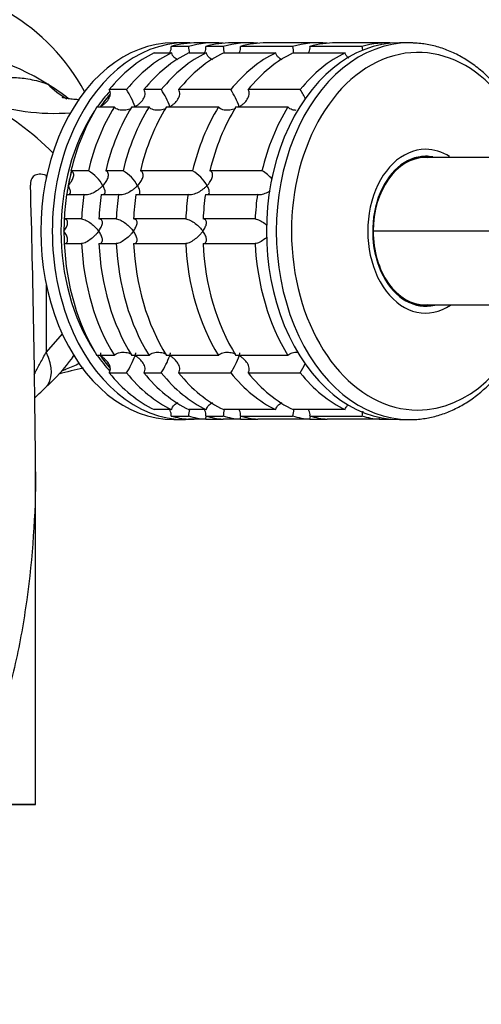
# Model space of a CAD drawing. Units: millimetres. Extents: x 0 to 1478, y 0 to 1758.
# Drawn here: x 723 to 779, y 424 to 544 of the extents above; entities that cross this region are included whole.
import ezdxf
from ezdxf import colors
from ezdxf.entities.mleader import LeaderData, LeaderLine
from ezdxf.math import Vec2, Vec3

# ---------------------------------------------------------------- set-up
doc = ezdxf.new("R2010")
doc.units = ezdxf.units.MM
doc.layers.add('DV3_Défaut', color=7, linetype='Continuous')
doc.layers.add('Défaut', color=7, linetype='Continuous')

# ---------------------------------------------------------------- blocks, each defined once
blk = doc.blocks.new('_DOT')
at = {"color": 0}
blk.add_line((0, 0), (-1, 0), dxfattribs=at)
at = {"color": 0, "const_width": 0.333}
blk.add_lwpolyline([(-0.1665, 0, 1), (0.1665, 0, 1)], format="xyb", close=True, dxfattribs=at)
blk = doc.blocks.new('SE2')
at = {"layer": 'DV3_Défaut', "color": 7, "linetype": 'Continuous'}
for p, q in [((742.89, 541.4), (741.48, 541.4)), ((746.43, 541.4), (744.31, 541.4)), ((750.67, 541.4), (748.55, 541.4)), ((759.16, 541.4), (752.79, 541.4)), ((767.64, 541.4), (761.28, 541.4)), ((770.26, 541.4), (769.06, 541.4)), ((739.08, 540.18), (741.21, 540.18)), ((743.25, 540.96), (741.13, 540.96)), ((743.33, 540.18), (745.45, 540.18)), ((747.5, 540.96), (745.37, 540.96)), ((747.57, 540.18), (753.93, 540.18)), ((755.98, 540.96), (749.62, 540.96)), ((756.05, 540.18), (762.42, 540.18)), ((764.47, 540.96), (758.1, 540.96)), ((735.7, 535.69), (733.58, 535.69)), ((739.95, 535.69), (737.83, 535.69)), ((748.43, 535.69), (742.07, 535.69)), ((756.92, 535.69), (750.55, 535.69)), ((732.08, 533.57), (734.2, 533.57)), ((736.33, 533.57), (738.45, 533.57)), ((740.57, 533.57), (746.93, 533.57)), ((749.05, 533.57), (755.42, 533.57)), ((771.89, 527.4), (771.18, 527.4)), ((779.05, 527.4), (772.2, 527.4)), ((791.14, 527.4), (779.05, 527.4)), ((731.03, 525.79), (728.91, 525.79)), ((735.27, 525.79), (733.15, 525.79)), ((743.76, 525.79), (737.39, 525.79)), ((752.24, 525.79), (745.88, 525.79)), ((725.9, 524.98), (725.9, 525.19)), ((728.36, 522.89), (730.48, 522.89)), ((732.6, 522.89), (734.72, 522.89)), ((736.84, 522.89), (743.21, 522.89)), ((745.33, 522.89), (751.69, 522.89)), ((730.2, 519.9), (728.08, 519.9)), ((734.44, 519.9), (732.32, 519.9)), ((742.93, 519.9), (736.56, 519.9)), ((751.41, 519.9), (745.05, 519.9)), ((784.21, 518.4), (765.83, 518.4)), ((728.08, 516.9), (730.2, 516.9)), ((732.32, 516.9), (734.44, 516.9)), ((736.56, 516.9), (742.93, 516.9)), ((745.05, 516.9), (751.41, 516.9)), ((725.9, 503.65), (725.9, 511.82)), ((771.18, 509.4), (771.89, 509.4)), ((772.2, 509.4), (779.05, 509.4)), ((779.05, 509.4), (791.14, 509.4)), ((725.9, 503.65), (727.88, 505.87)), ((734.2, 503.23), (732.08, 503.23)), ((738.45, 503.23), (736.33, 503.23)), ((746.93, 503.23), (740.57, 503.23)), ((755.42, 503.23), (749.05, 503.23)), ((733.58, 501.11), (735.7, 501.11)), ((737.83, 501.11), (739.95, 501.11)), ((742.07, 501.11), (748.43, 501.11)), ((750.55, 501.11), (756.92, 501.11)), ((741.21, 496.62), (739.08, 496.62)), ((745.45, 496.62), (743.33, 496.62)), ((753.93, 496.62), (747.57, 496.62)), ((762.42, 496.62), (756.05, 496.62)), ((741.13, 495.84), (743.25, 495.84)), ((741.48, 495.4), (742.89, 495.4)), ((745.37, 495.45), (743.25, 495.45)), ((745.37, 495.84), (747.5, 495.84)), ((745.37, 495.45), (747.49, 495.45)), ((749.61, 495.45), (747.49, 495.45)), ((749.61, 495.45), (751.73, 495.45)), ((749.62, 495.84), (755.98, 495.84)), ((758.1, 495.45), (751.73, 495.45)), ((758.1, 495.84), (764.47, 495.84)), ((758.1, 495.45), (760.22, 495.45)), ((766.58, 495.45), (760.22, 495.45)), ((766.58, 495.45), (768, 495.45)), ((769.06, 495.4), (770.26, 495.4)), ((724.58, 448.73), (724.58, 489.01)), ((724.55, 448.4), (708.58, 448.4))]:
    blk.add_line(p, q, dxfattribs=at)
for centre, radius, start, end in [((708.58, 523.55), 25, 28.4296, 151.5704), ((812.1, 551.66), 69.68, 188.8399, 189.4988), ((816.35, 551.66), 69.68, 188.8399, 189.4988), ((824.83, 551.66), 69.68, 188.8399, 189.4988), ((835.05, 551.96), 71.44, 188.8583, 189.2652), ((733.72, 543.95), 10.77, 224.66, 240.4912), ((726.58, 529.85), 10.83, 20.2467, 32.5982), ((730.83, 529.85), 10.83, 20.2467, 32.5982), ((739.31, 529.85), 10.83, 20.2467, 32.5982), ((747.8, 529.85), 10.83, 25.488, 32.5982), ((726.84, 559.04), 26.25, 250.0699, 274.4529), ((702.56, 503.93), 34.07, 44.8262, 62.8631), ((728.62, 521.66), 4.78, 28.8055, 59.7216), ((732.86, 521.66), 4.78, 28.8055, 59.7216), ((741.35, 521.66), 4.78, 28.8055, 59.7216), ((749.86, 521.68), 4.75, 40.3149, 59.8216), ((-1004.49, 475.46), 1729.13, 0.449, 1.609), ((709.14, 517.68), 24.8, 312.1967, 323.6545), ((732.71, 500.38), 4.46, 139.7351, 144.0083), ((726.73, 506.87), 10.66, 327.3061, 339.849), ((730.97, 506.87), 10.66, 327.3061, 339.849), ((739.46, 506.87), 10.66, 327.3061, 339.849), ((737.6, 465.75), 36.64, 101.2966, 106.1441), ((747.94, 506.87), 10.66, 327.306, 334.2446), ((813.84, 484.84), 71.44, 170.4994, 171.1417), ((818.08, 484.84), 71.44, 170.4994, 171.1417), ((826.57, 484.84), 71.44, 170.4994, 171.1417), ((835.05, 484.84), 71.44, 170.6751, 171.1417)]:
    blk.add_arc(centre, radius, start, end, dxfattribs=at)
for centre, major_axis, ratio, start_param, end_param in [((771.29, 518.4), (0, -21.83), 0.707107, 1.998126, 6.283185), ((708.58, 518.4), (-28.5, 0), 0.798246, 4.052445, 4.620863), ((741.48, 518.4), (0, 23), 0.707107, 0, 3.141593), ((742.89, 518.4), (0, 23), 0.707107, 0, 3.206822), ((744.31, 518.4), (0, -23), 0.707107, 3.141593, 3.338163), ((742.89, 518.4), (0, 23), 0.707107, 6.239693, 6.283185), ((746.43, 518.4), (0, -23), 0.707107, 3.076329, 3.338163), ((748.55, 518.4), (0, -23), 0.707107, 3.141593, 3.338163), ((750.67, 518.4), (0, -23), 0.707107, 3.076329, 3.338163), ((752.79, 518.4), (0, -23), 0.707107, 3.141593, 3.338163), ((769.06, 518.4), (0, 23), 0.707107, 0, 3.141593), ((770.26, 518.4), (0, 23), 0.707107, 0, 3.141593), ((759.16, 518.4), (0, -23), 0.707107, 3.076329, 3.338163), ((761.28, 518.4), (0, -23), 0.707107, 3.141593, 3.338163), ((767.64, 518.4), (0, -23), 0.707107, 3.098101, 3.338163), ((770.26, 518.4), (0, 23), 0.707107, 6.25711, 6.283185), ((744.31, 518.4), (0, 23), 0.707107, 0.327028, 0.720169), ((746.43, 518.4), (0, 23), 0.707107, 0.327028, 0.720169), ((748.55, 518.4), (0, 23), 0.707107, 0.327028, 0.720169), ((750.67, 518.4), (0, 23), 0.707107, 0.327028, 0.720169), ((752.79, 518.4), (0, 23), 0.707107, 0.327028, 0.720169), ((759.16, 518.4), (0, 23), 0.707107, 0.327028, 0.720169), ((761.28, 518.4), (0, 23), 0.707107, 0.327028, 0.720169), ((767.64, 518.4), (0, 23), 0.707107, 0.327028, 0.720169), ((708.58, 518.4), (-28.5, 0), 0.798246, 3.934425, 4.052445), ((742.89, 518.4), (0, 21.5), 0.707107, 0.653328, 0.787634), ((743.25, 518.4), (0, 21.5), 0.707107, 0.686212, 0.787634), ((743.25, 518.4), (0, 21.5), 0.707107, 0.678044, 0.785398), ((742.89, 518.4), (0, 21.5), 0.707107, 0.817812, 2.323781), ((744.31, 518.4), (0, 23), 0.707107, 0.850627, 1.243768), ((746.43, 518.4), (0, 23), 0.707107, 0.850627, 1.243768), ((748.55, 518.4), (0, 23), 0.707107, 0.850627, 1.243768), ((750.67, 518.4), (0, 23), 0.707107, 0.850627, 1.243768), ((752.79, 518.4), (0, 23), 0.707107, 0.850627, 1.243768), ((759.16, 518.4), (0, 23), 0.707107, 0.850627, 1.243768), ((761.28, 518.4), (0, 23), 0.707107, 0.850627, 1.243768), ((767.64, 518.4), (0, 23), 0.707107, 0.850627, 1.243768), ((772.24, 518.4), (0, 10), 0.707107, 0, 3.587369), ((772.24, 518.4), (0, 10), 0.707107, 5.85716, 6.283185), ((772.24, 518.4), (0, 9.15), 0.707107, 0, 3.313549), ((772.2, 518.4), (0, 9), 0.707107, 0, 1.570796), ((771.89, 518.4), (0, 9), 0.707107, 0, 0.278301), ((771.18, 518.4), (0, 9), 0.707107, 0, 0.017501), ((771.18, 518.4), (0, 9.15), 0.707107, 6.081642, 6.201126), ((771.89, 518.4), (0, 9), 0.707107, 6.258793, 6.283185), ((772.24, 518.4), (0, 9.15), 0.707107, 6.147406, 6.283185), ((743.25, 518.4), (0, 21.5), 0.707107, 1.221732, 1.358496), ((743.25, 518.4), (0, 21.5), 0.707107, 1.221776, 1.308997), ((743.25, 518.4), (0, 21.5), 0.707107, 1.308997, 1.356724), ((744.31, 518.4), (0, 23), 0.707107, 1.374226, 1.505567), ((746.43, 518.4), (0, 23), 0.707107, 1.374226, 1.505567), ((748.55, 518.4), (0, 23), 0.707107, 1.374226, 1.505567), ((750.67, 518.4), (0, 23), 0.707107, 1.374226, 1.505567), ((752.79, 518.4), (0, 23), 0.707107, 1.374226, 1.505567), ((759.16, 518.4), (0, 23), 0.707107, 1.374226, 1.505567), ((761.28, 518.4), (0, 23), 0.707107, 1.374226, 1.505567), ((767.64, 518.4), (0, 23), 0.707107, 1.374226, 1.505567), ((743.25, 518.4), (0, 21.5), 0.707107, 1.501425, 1.640254), ((743.25, 518.4), (0, 21.5), 0.707107, 1.501037, 1.570796), ((743.25, 518.4), (0, 21.5), 0.707107, 1.570796, 1.640208), ((772.2, 518.4), (0, 9), 0.707107, 1.570796, 3.141593), ((744.31, 518.4), (0, -23), 0.707107, 4.777618, 5.432558), ((746.43, 518.4), (0, -23), 0.707107, 4.777618, 5.432558), ((748.55, 518.4), (0, -23), 0.707107, 4.777618, 5.432558), ((750.67, 518.4), (0, -23), 0.707107, 4.777618, 5.432558), ((752.79, 518.4), (0, -23), 0.707107, 4.777618, 5.432558), ((759.16, 518.4), (0, -23), 0.707107, 4.777618, 5.432558), ((761.28, 518.4), (0, -23), 0.707107, 4.777618, 5.432558), ((767.64, 518.4), (0, -23), 0.707107, 4.777618, 5.432558), ((771.89, 518.4), (0, 9), 0.707107, 2.863292, 3.165985), ((771.18, 518.4), (0, 9), 0.707107, 3.124092, 3.141593), ((771.29, 518.4), (0, -21.83), 0.707107, 0, 1.14382), ((771.18, 518.4), (0, 9.15), 0.707107, 3.223652, 3.346438), ((721.65, 503.65), (-4.15, 4.33), 0.585227, 3.144884, 4.200938), ((724.31, 506.62), (-4.79, 3.62), 0.516122, 3.139142, 3.232494), ((742.89, 518.4), (0, 21.5), 0.707107, -3.929226, -3.79441), ((743.25, 518.4), (0, 21.5), 0.707107, -3.929226, -3.824021), ((743.25, 518.4), (0, -21.5), 0.707107, -0.785398, -0.68506), ((744.31, 518.4), (0, -23), 0.707107, 5.563016, 5.956157), ((746.43, 518.4), (0, -23), 0.707107, 5.563016, 5.956157), ((748.55, 518.4), (0, -23), 0.707107, 5.563016, 5.956157), ((750.67, 518.4), (0, -23), 0.707107, 5.563016, 5.956157), ((752.79, 518.4), (0, -23), 0.707107, 5.563016, 5.956157), ((759.16, 518.4), (0, -23), 0.707107, 5.563016, 5.956157), ((761.28, 518.4), (0, -23), 0.707107, 5.563016, 5.956157), ((767.64, 518.4), (0, -23), 0.707107, 5.563016, 5.956157), ((744.31, 518.4), (0, -23), 0.707107, 6.086615, 6.217956), ((746.43, 518.4), (0, -23), 0.707107, 6.086615, 6.217956), ((748.55, 518.4), (0, -23), 0.707107, 6.086615, 6.217956), ((750.67, 518.4), (0, -23), 0.707107, 6.086615, 6.217956), ((752.79, 518.4), (0, -23), 0.707107, 6.086615, 6.217956), ((759.16, 518.4), (0, -23), 0.707107, 6.086615, 6.217956), ((761.28, 518.4), (0, -23), 0.707107, 6.086615, 6.217956), ((767.64, 518.4), (0, -23), 0.707107, 6.086615, 6.217956)]:
    blk.add_ellipse(centre, major_axis=major_axis, ratio=ratio, start_param=start_param, end_param=end_param, dxfattribs=at)
for points, knots in [([(785.64, 527.4), (785.61, 527.5), (785.36, 528.28), (784.85, 529.71), (783.99, 531.6), (783, 533.37), (781.88, 535), (780.65, 536.48), (779.32, 537.79), (777.9, 538.91), (776.41, 539.83), (774.86, 540.56), (773.28, 541.06), (771.85, 541.33), (771.05, 541.36), (770.71, 541.36)], [0, 0, 0, 0, 0.012203, 0.098172, 0.184196, 0.270263, 0.356334, 0.442349, 0.528222, 0.613847, 0.699103, 0.783887, 0.868139, 0.951883, 1, 1, 1, 1]), ([(740.96, 540.17), (740.98, 540.2), (741, 540.24), (741.07, 540.38), (741.11, 540.49), (741.15, 540.72), (741.15, 540.84), (741.13, 540.96)], [0, 0, 0, 0, 0.1452, 0.1452, 0.5726, 0.5726, 1, 1, 1, 1]), ([(741.98, 539.32), (741.83, 539.39), (741.68, 539.48), (741.47, 539.67), (741.39, 539.76), (741.27, 539.96), (741.23, 540.07), (741.21, 540.18)], [0, 0, 0, 0, 0.417726, 0.417726, 0.708863, 0.708863, 1, 1, 1, 1]), ([(745.21, 540.17), (745.23, 540.2), (745.25, 540.24), (745.32, 540.38), (745.35, 540.49), (745.39, 540.72), (745.39, 540.84), (745.37, 540.96)], [0, 0, 0, 0, 0.1452, 0.1452, 0.5726, 0.5726, 1, 1, 1, 1]), ([(746.22, 539.32), (746.07, 539.39), (745.92, 539.48), (745.71, 539.67), (745.64, 539.76), (745.52, 539.96), (745.47, 540.07), (745.45, 540.18)], [0, 0, 0, 0, 0.417726, 0.417726, 0.708863, 0.708863, 1, 1, 1, 1]), ([(749.45, 540.17), (749.47, 540.2), (749.49, 540.24), (749.56, 540.38), (749.6, 540.49), (749.64, 540.72), (749.64, 540.84), (749.62, 540.96)], [0, 0, 0, 0, 0.1452, 0.1452, 0.5726, 0.5726, 1, 1, 1, 1]), ([(754.71, 539.32), (754.55, 539.39), (754.41, 539.48), (754.2, 539.67), (754.12, 539.76), (754, 539.96), (753.96, 540.07), (753.93, 540.18)], [0, 0, 0, 0, 0.4177264, 0.4177264, 0.7088632, 0.7088632, 1, 1, 1, 1]), ([(757.94, 540.17), (757.96, 540.2), (757.97, 540.24), (758.04, 540.38), (758.08, 540.49), (758.12, 540.72), (758.12, 540.84), (758.1, 540.96)], [0, 0, 0, 0, 0.1452, 0.1452, 0.5726, 0.5726, 1, 1, 1, 1]), ([(762.85, 539.52), (762.82, 539.54), (762.8, 539.57), (762.68, 539.67), (762.61, 539.76), (762.49, 539.96), (762.44, 540.07), (762.42, 540.18)], [0, 0, 0, 0, 0.129536, 0.129536, 0.564768, 0.564768, 1, 1, 1, 1]), ([(717.92, 534.79), (717.93, 534.88), (717.95, 534.98), (718.02, 535.3), (718.1, 535.52), (718.46, 536.14), (718.84, 536.51), (719.77, 536.91), (720.14, 537.01), (721, 537.15), (721.49, 537.19), (722.61, 537.15), (723.23, 537.08), (724.57, 536.83), (725.29, 536.63), (726.05, 536.37)], [0, 0, 0, 0, 0.054613, 0.054613, 0.189669, 0.189669, 0.459783, 0.459783, 0.59484, 0.59484, 0.729897, 0.729897, 0.864953, 0.864953, 1, 1, 1, 1]), ([(732.5, 533.6), (732.6, 533.66), (732.7, 533.72), (732.88, 533.86), (732.97, 533.93), (733.22, 534.15), (733.37, 534.32), (733.6, 534.69), (733.69, 534.89), (733.72, 535.2), (733.72, 535.31), (733.68, 535.51), (733.64, 535.6), (733.58, 535.69)], [0, 0, 0, 0, 0.125, 0.125, 0.25, 0.25, 0.5, 0.5, 0.75, 0.75, 0.875, 0.875, 1, 1, 1, 1]), ([(736.74, 533.6), (736.84, 533.66), (736.94, 533.72), (737.12, 533.86), (737.21, 533.93), (737.46, 534.15), (737.61, 534.32), (737.85, 534.69), (737.93, 534.89), (737.97, 535.2), (737.96, 535.31), (737.92, 535.51), (737.88, 535.6), (737.83, 535.69)], [0, 0, 0, 0, 0.125, 0.125, 0.25, 0.25, 0.5, 0.5, 0.75, 0.75, 0.875, 0.875, 1, 1, 1, 1]), ([(740.98, 533.6), (741.08, 533.66), (741.18, 533.72), (741.37, 533.86), (741.46, 533.93), (741.71, 534.15), (741.86, 534.32), (742.09, 534.69), (742.17, 534.89), (742.21, 535.2), (742.21, 535.31), (742.16, 535.51), (742.12, 535.6), (742.07, 535.69)], [0, 0, 0, 0, 0.125, 0.125, 0.25, 0.25, 0.5, 0.5, 0.75, 0.75, 0.875, 0.875, 1, 1, 1, 1]), ([(749.47, 533.6), (749.57, 533.66), (749.67, 533.72), (749.85, 533.86), (749.94, 533.93), (750.19, 534.15), (750.34, 534.32), (750.57, 534.69), (750.66, 534.89), (750.7, 535.2), (750.69, 535.31), (750.65, 535.51), (750.61, 535.6), (750.55, 535.69)], [0, 0, 0, 0, 0.125, 0.125, 0.25, 0.25, 0.5, 0.5, 0.75, 0.75, 0.875, 0.875, 1, 1, 1, 1]), ([(729.93, 534.44), (729.83, 534.45), (729.45, 534.48), (728.87, 534.54), (728.33, 534.62), (727.98, 534.68), (727.84, 534.72), (727.81, 534.72), (727.81, 534.72)], [0, 0, 0, 0, 0.077384, 0.291996, 0.491371, 0.683918, 0.880549, 1, 1, 1, 1]), ([(736.26, 533.37), (736.21, 533.35), (736.16, 533.33), (735.88, 533.24), (735.65, 533.19), (735.18, 533.15), (734.95, 533.16), (734.62, 533.26), (734.52, 533.3), (734.34, 533.42), (734.27, 533.49), (734.2, 533.57)], [0, 0, 0, 0, 0.0721, 0.0721, 0.3814, 0.3814, 0.6907, 0.6907, 0.84535, 0.84535, 1, 1, 1, 1]), ([(740.5, 533.37), (740.45, 533.35), (740.4, 533.33), (740.12, 533.24), (739.89, 533.19), (739.43, 533.15), (739.19, 533.16), (738.87, 533.26), (738.77, 533.3), (738.59, 533.42), (738.51, 533.49), (738.45, 533.57)], [0, 0, 0, 0, 0.0721, 0.0721, 0.3814, 0.3814, 0.6907, 0.6907, 0.84535, 0.84535, 1, 1, 1, 1]), ([(748.99, 533.37), (748.93, 533.35), (748.88, 533.33), (748.61, 533.24), (748.38, 533.19), (747.91, 533.15), (747.68, 533.16), (747.35, 533.26), (747.25, 533.3), (747.07, 533.42), (746.99, 533.49), (746.93, 533.57)], [0, 0, 0, 0, 0.0721, 0.0721, 0.3814, 0.3814, 0.6907, 0.6907, 0.84535, 0.84535, 1, 1, 1, 1]), ([(756.44, 533.16), (756.27, 533.16), (756.1, 533.18), (755.84, 533.26), (755.74, 533.3), (755.56, 533.42), (755.48, 533.49), (755.42, 533.57)], [0, 0, 0, 0, 0.421179, 0.421179, 0.710589, 0.710589, 1, 1, 1, 1]), ([(725.9, 525.19), (725.57, 525.31), (725.28, 525.36), (724.89, 525.35), (724.78, 525.33), (724.57, 525.27), (724.47, 525.22), (724.31, 525.11), (724.24, 525.04), (724.13, 524.88), (724.08, 524.79), (723.97, 524.49), (723.95, 524.26), (723.95, 524.01)], [0, 0, 0, 0, 0.25, 0.25, 0.375, 0.375, 0.5, 0.5, 0.625, 0.625, 0.75, 0.75, 1, 1, 1, 1]), ([(728.56, 523.96), (728.64, 524.04), (728.71, 524.12), (728.84, 524.29), (728.9, 524.37), (729.06, 524.62), (729.14, 524.79), (729.24, 525.13), (729.26, 525.3), (729.19, 525.52), (729.16, 525.59), (729.05, 525.7), (728.99, 525.75), (728.91, 525.79)], [0, 0, 0, 0, 0.125, 0.125, 0.25, 0.25, 0.5, 0.5, 0.75, 0.75, 0.875, 0.875, 1, 1, 1, 1]), ([(732.81, 523.96), (732.88, 524.04), (732.95, 524.12), (733.08, 524.29), (733.14, 524.37), (733.3, 524.62), (733.39, 524.79), (733.48, 525.13), (733.5, 525.3), (733.43, 525.52), (733.4, 525.59), (733.3, 525.7), (733.23, 525.75), (733.15, 525.79)], [0, 0, 0, 0, 0.125, 0.125, 0.25, 0.25, 0.5, 0.5, 0.75, 0.75, 0.875, 0.875, 1, 1, 1, 1]), ([(737.05, 523.96), (737.12, 524.04), (737.19, 524.12), (737.32, 524.29), (737.38, 524.37), (737.54, 524.62), (737.63, 524.79), (737.73, 525.13), (737.74, 525.3), (737.68, 525.52), (737.64, 525.59), (737.54, 525.7), (737.47, 525.75), (737.39, 525.79)], [0, 0, 0, 0, 0.125, 0.125, 0.25, 0.25, 0.5, 0.5, 0.75, 0.75, 0.875, 0.875, 1, 1, 1, 1]), ([(745.53, 523.96), (745.61, 524.04), (745.68, 524.12), (745.81, 524.29), (745.87, 524.37), (746.03, 524.62), (746.11, 524.79), (746.21, 525.13), (746.23, 525.3), (746.16, 525.52), (746.13, 525.59), (746.02, 525.7), (745.96, 525.75), (745.88, 525.79)], [0, 0, 0, 0, 0.125, 0.125, 0.25, 0.25, 0.5, 0.5, 0.75, 0.75, 0.875, 0.875, 1, 1, 1, 1]), ([(728.72, 522.89), (728.72, 522.89), (728.73, 522.89), (728.81, 522.94), (728.84, 523.03), (728.85, 523.25), (728.82, 523.38), (728.75, 523.59), (728.72, 523.66), (728.65, 523.81), (728.61, 523.89), (728.56, 523.96)], [0, 0, 0, 0, 0.007744, 0.007744, 0.338496, 0.338496, 0.669248, 0.669248, 0.834624, 0.834624, 1, 1, 1, 1]), ([(732.81, 523.96), (732.73, 523.89), (732.65, 523.81), (732.49, 523.66), (732.4, 523.59), (732.13, 523.38), (731.93, 523.25), (731.51, 523.03), (731.29, 522.94), (730.96, 522.87), (730.86, 522.85), (730.65, 522.85), (730.56, 522.86), (730.48, 522.89)], [0, 0, 0, 0, 0.125, 0.125, 0.25, 0.25, 0.5, 0.5, 0.75, 0.75, 0.875, 0.875, 1, 1, 1, 1]), ([(732.96, 522.88), (732.96, 522.89), (732.97, 522.89), (733.05, 522.94), (733.09, 523.03), (733.09, 523.25), (733.07, 523.38), (732.97, 523.66), (732.9, 523.81), (732.81, 523.96)], [0, 0, 0, 0, 0.014537, 0.014537, 0.343025, 0.343025, 0.671512, 0.671512, 1, 1, 1, 1]), ([(737.05, 523.96), (736.97, 523.89), (736.89, 523.81), (736.73, 523.66), (736.64, 523.59), (736.37, 523.38), (736.17, 523.25), (735.75, 523.03), (735.53, 522.94), (735.2, 522.87), (735.1, 522.85), (734.9, 522.85), (734.8, 522.86), (734.72, 522.89)], [0, 0, 0, 0, 0.125, 0.125, 0.25, 0.25, 0.5, 0.5, 0.75, 0.75, 0.875, 0.875, 1, 1, 1, 1]), ([(737.2, 522.88), (737.21, 522.89), (737.21, 522.89), (737.29, 522.94), (737.33, 523.03), (737.34, 523.25), (737.31, 523.38), (737.21, 523.66), (737.14, 523.81), (737.05, 523.96)], [0, 0, 0, 0, 0.0145374, 0.0145374, 0.3430249, 0.3430249, 0.6715125, 0.6715125, 1, 1, 1, 1]), ([(745.53, 523.96), (745.46, 523.89), (745.38, 523.81), (745.21, 523.66), (745.13, 523.59), (744.85, 523.38), (744.66, 523.25), (744.24, 523.03), (744.02, 522.94), (743.69, 522.87), (743.58, 522.85), (743.38, 522.85), (743.29, 522.86), (743.21, 522.89)], [0, 0, 0, 0, 0.125, 0.125, 0.25, 0.25, 0.5, 0.5, 0.75, 0.75, 0.875, 0.875, 1, 1, 1, 1]), ([(745.69, 522.88), (745.69, 522.89), (745.7, 522.89), (745.78, 522.94), (745.81, 523.03), (745.82, 523.25), (745.79, 523.38), (745.69, 523.66), (745.62, 523.81), (745.53, 523.96)], [0, 0, 0, 0, 0.0145374, 0.0145374, 0.3430249, 0.3430249, 0.6715125, 0.6715125, 1, 1, 1, 1]), ([(753.23, 523.31), (753.13, 523.25), (753.03, 523.19), (752.72, 523.03), (752.5, 522.94), (752.18, 522.87), (752.07, 522.85), (751.87, 522.85), (751.77, 522.86), (751.69, 522.89)], [0, 0, 0, 0, 0.194939, 0.194939, 0.597469, 0.597469, 0.798735, 0.798735, 1, 1, 1, 1]), ([(728.05, 518.4), (728.1, 518.48), (728.16, 518.56), (728.26, 518.72), (728.3, 518.8), (728.42, 519.04), (728.47, 519.2), (728.51, 519.49), (728.5, 519.62), (728.4, 519.77), (728.36, 519.81), (728.24, 519.88), (728.16, 519.89), (728.08, 519.9)], [0, 0, 0, 0, 0.125, 0.125, 0.25, 0.25, 0.5, 0.5, 0.75, 0.75, 0.875, 0.875, 1, 1, 1, 1]), ([(730.2, 519.9), (730.28, 519.89), (730.38, 519.88), (730.57, 519.82), (730.67, 519.77), (730.98, 519.62), (731.18, 519.49), (731.55, 519.2), (731.72, 519.05), (732.03, 518.73), (732.17, 518.56), (732.29, 518.4)], [0, 0, 0, 0, 0.125, 0.125, 0.25, 0.25, 0.5, 0.5, 0.75, 0.75, 1, 1, 1, 1]), ([(732.29, 518.4), (732.35, 518.48), (732.4, 518.56), (732.5, 518.72), (732.55, 518.8), (732.66, 519.04), (732.72, 519.2), (732.76, 519.49), (732.74, 519.62), (732.64, 519.77), (732.6, 519.81), (732.48, 519.88), (732.41, 519.89), (732.32, 519.9)], [0, 0, 0, 0, 0.125, 0.125, 0.25, 0.25, 0.5, 0.5, 0.75, 0.75, 0.875, 0.875, 1, 1, 1, 1]), ([(734.44, 519.9), (734.53, 519.89), (734.62, 519.88), (734.82, 519.82), (734.92, 519.77), (735.22, 519.62), (735.42, 519.49), (735.79, 519.2), (735.96, 519.05), (736.27, 518.73), (736.41, 518.56), (736.53, 518.4)], [0, 0, 0, 0, 0.125, 0.125, 0.25, 0.25, 0.5, 0.5, 0.75, 0.75, 1, 1, 1, 1]), ([(736.53, 518.4), (736.59, 518.48), (736.65, 518.56), (736.74, 518.72), (736.79, 518.8), (736.9, 519.04), (736.96, 519.2), (737, 519.49), (736.98, 519.62), (736.89, 519.77), (736.84, 519.81), (736.72, 519.88), (736.65, 519.89), (736.56, 519.9)], [0, 0, 0, 0, 0.125, 0.125, 0.25, 0.25, 0.5, 0.5, 0.75, 0.75, 0.875, 0.875, 1, 1, 1, 1]), ([(742.93, 519.9), (743.01, 519.89), (743.1, 519.88), (743.3, 519.82), (743.4, 519.77), (743.71, 519.62), (743.91, 519.49), (744.28, 519.2), (744.45, 519.05), (744.76, 518.73), (744.9, 518.56), (745.02, 518.4)], [0, 0, 0, 0, 0.125, 0.125, 0.25, 0.25, 0.5, 0.5, 0.75, 0.75, 1, 1, 1, 1]), ([(745.02, 518.4), (745.07, 518.48), (745.13, 518.56), (745.23, 518.72), (745.27, 518.8), (745.39, 519.04), (745.44, 519.2), (745.48, 519.49), (745.47, 519.62), (745.37, 519.77), (745.33, 519.81), (745.21, 519.88), (745.13, 519.89), (745.05, 519.9)], [0, 0, 0, 0, 0.125, 0.125, 0.25, 0.25, 0.5, 0.5, 0.75, 0.75, 0.875, 0.875, 1, 1, 1, 1]), ([(751.41, 519.9), (751.5, 519.89), (751.59, 519.88), (751.79, 519.82), (751.89, 519.77), (752.19, 519.62), (752.39, 519.49), (752.67, 519.27), (752.76, 519.2), (752.85, 519.12)], [0, 0, 0, 0, 0.199497, 0.199497, 0.398994, 0.398994, 0.797987, 0.797987, 1, 1, 1, 1]), ([(728.08, 516.9), (728.16, 516.9), (728.24, 516.92), (728.36, 516.98), (728.4, 517.02), (728.5, 517.18), (728.51, 517.31), (728.47, 517.6), (728.42, 517.75), (728.27, 518.07), (728.16, 518.24), (728.05, 518.4)], [0, 0, 0, 0, 0.125, 0.125, 0.25, 0.25, 0.5, 0.5, 0.75, 0.75, 1, 1, 1, 1]), ([(732.29, 518.4), (732.23, 518.32), (732.16, 518.24), (732.03, 518.07), (731.95, 517.99), (731.72, 517.76), (731.55, 517.6), (731.18, 517.31), (730.98, 517.18), (730.68, 517.02), (730.57, 516.98), (730.38, 516.92), (730.28, 516.9), (730.2, 516.9)], [0, 0, 0, 0, 0.125, 0.125, 0.25, 0.25, 0.5, 0.5, 0.75, 0.75, 0.875, 0.875, 1, 1, 1, 1]), ([(732.32, 516.9), (732.41, 516.9), (732.48, 516.92), (732.6, 516.98), (732.64, 517.02), (732.74, 517.18), (732.76, 517.31), (732.72, 517.6), (732.66, 517.75), (732.51, 518.07), (732.41, 518.24), (732.29, 518.4)], [0, 0, 0, 0, 0.125, 0.125, 0.25, 0.25, 0.5, 0.5, 0.75, 0.75, 1, 1, 1, 1]), ([(736.53, 518.4), (736.47, 518.32), (736.41, 518.24), (736.27, 518.07), (736.2, 517.99), (735.97, 517.76), (735.79, 517.6), (735.42, 517.31), (735.22, 517.18), (734.92, 517.02), (734.82, 516.98), (734.62, 516.92), (734.53, 516.9), (734.44, 516.9)], [0, 0, 0, 0, 0.125, 0.125, 0.25, 0.25, 0.5, 0.5, 0.75, 0.75, 0.875, 0.875, 1, 1, 1, 1]), ([(736.56, 516.9), (736.65, 516.9), (736.72, 516.92), (736.84, 516.98), (736.89, 517.02), (736.98, 517.18), (737, 517.31), (736.96, 517.6), (736.91, 517.75), (736.75, 518.07), (736.65, 518.24), (736.53, 518.4)], [0, 0, 0, 0, 0.125, 0.125, 0.25, 0.25, 0.5, 0.5, 0.75, 0.75, 1, 1, 1, 1]), ([(745.02, 518.4), (744.96, 518.32), (744.89, 518.24), (744.75, 518.07), (744.68, 517.99), (744.45, 517.76), (744.28, 517.6), (743.91, 517.31), (743.71, 517.18), (743.4, 517.02), (743.3, 516.98), (743.11, 516.92), (743.01, 516.9), (742.93, 516.9)], [0, 0, 0, 0, 0.125, 0.125, 0.25, 0.25, 0.5, 0.5, 0.75, 0.75, 0.875, 0.875, 1, 1, 1, 1]), ([(745.05, 516.9), (745.13, 516.9), (745.21, 516.92), (745.33, 516.98), (745.37, 517.02), (745.47, 517.18), (745.48, 517.31), (745.44, 517.6), (745.39, 517.75), (745.24, 518.07), (745.13, 518.24), (745.02, 518.4)], [0, 0, 0, 0, 0.125, 0.125, 0.25, 0.25, 0.5, 0.5, 0.75, 0.75, 1, 1, 1, 1]), ([(752.88, 517.71), (752.79, 517.62), (752.69, 517.54), (752.39, 517.31), (752.19, 517.18), (751.89, 517.02), (751.79, 516.98), (751.59, 516.92), (751.5, 516.9), (751.41, 516.9)], [0, 0, 0, 0, 0.22255, 0.22255, 0.611275, 0.611275, 0.805637, 0.805637, 1, 1, 1, 1]), ([(770.26, 495.4), (770.59, 495.4), (771.38, 495.42), (772.79, 495.63), (774.36, 496.06), (775.91, 496.71), (777.4, 497.55), (778.83, 498.59), (780.17, 499.82), (781.43, 501.22), (782.58, 502.78), (783.61, 504.49), (784.52, 506.33), (785.18, 507.98), (785.52, 509.02), (785.64, 509.39)], [0, 0, 0, 0, 0.045588, 0.126808, 0.208087, 0.28961, 0.371525, 0.453902, 0.536733, 0.619953, 0.703469, 0.787183, 0.871014, 0.954901, 1, 1, 1, 1]), ([(724.42, 500.89), (724.45, 500.95), (724.48, 501.02), (724.61, 501.28), (724.71, 501.48), (724.92, 501.88), (725.03, 502.09), (725.38, 502.73), (725.64, 503.18), (725.9, 503.65)], [0, 0, 0, 0, 0.078422, 0.078422, 0.308817, 0.308817, 0.539211, 0.539211, 1, 1, 1, 1]), ([(732.5, 503.2), (732.52, 503.25), (732.53, 503.31), (732.56, 503.4), (732.56, 503.44), (732.57, 503.51), (732.57, 503.54), (732.57, 503.57)], [0, 0, 0, 0, 0.346327, 0.346327, 0.692653, 0.692653, 1, 1, 1, 1]), ([(733.58, 501.11), (733.64, 501.2), (733.68, 501.29), (733.72, 501.49), (733.72, 501.6), (733.7, 501.8), (733.67, 501.9), (733.6, 502.1), (733.55, 502.2), (733.37, 502.48), (733.23, 502.64), (732.97, 502.87), (732.88, 502.94), (732.7, 503.08), (732.6, 503.14), (732.5, 503.2)], [0, 0, 0, 0, 0.125, 0.125, 0.25, 0.25, 0.375, 0.375, 0.5, 0.5, 0.75, 0.75, 0.875, 0.875, 1, 1, 1, 1]), ([(734.2, 503.23), (734.27, 503.31), (734.34, 503.38), (734.52, 503.5), (734.62, 503.54), (734.95, 503.63), (735.18, 503.65), (735.65, 503.61), (735.88, 503.56), (736.16, 503.46), (736.21, 503.45), (736.26, 503.43)], [0, 0, 0, 0, 0.1545438, 0.1545438, 0.3090876, 0.3090876, 0.6181753, 0.6181753, 0.9272629, 0.9272629, 1, 1, 1, 1]), ([(736.74, 503.2), (736.76, 503.25), (736.78, 503.31), (736.8, 503.4), (736.81, 503.44), (736.82, 503.51), (736.82, 503.54), (736.81, 503.57)], [0, 0, 0, 0, 0.346327, 0.346327, 0.692653, 0.692653, 1, 1, 1, 1]), ([(737.83, 501.11), (737.88, 501.2), (737.92, 501.29), (737.96, 501.49), (737.97, 501.6), (737.94, 501.8), (737.92, 501.9), (737.84, 502.1), (737.79, 502.2), (737.61, 502.48), (737.47, 502.64), (737.22, 502.87), (737.13, 502.94), (736.94, 503.08), (736.84, 503.14), (736.74, 503.2)], [0, 0, 0, 0, 0.125, 0.125, 0.25, 0.25, 0.375, 0.375, 0.5, 0.5, 0.75, 0.75, 0.875, 0.875, 1, 1, 1, 1]), ([(738.45, 503.23), (738.51, 503.31), (738.59, 503.38), (738.77, 503.5), (738.87, 503.54), (739.19, 503.63), (739.43, 503.65), (739.89, 503.61), (740.12, 503.56), (740.4, 503.46), (740.45, 503.45), (740.5, 503.43)], [0, 0, 0, 0, 0.154544, 0.154544, 0.309088, 0.309088, 0.618175, 0.618175, 0.927263, 0.927263, 1, 1, 1, 1]), ([(740.98, 503.2), (741, 503.25), (741.02, 503.31), (741.04, 503.4), (741.05, 503.44), (741.06, 503.51), (741.06, 503.54), (741.06, 503.57)], [0, 0, 0, 0, 0.346327, 0.346327, 0.692653, 0.692653, 1, 1, 1, 1]), ([(742.07, 501.11), (742.12, 501.2), (742.16, 501.29), (742.21, 501.49), (742.21, 501.6), (742.19, 501.8), (742.16, 501.9), (742.08, 502.1), (742.03, 502.2), (741.86, 502.48), (741.71, 502.64), (741.46, 502.87), (741.37, 502.94), (741.18, 503.08), (741.08, 503.14), (740.98, 503.2)], [0, 0, 0, 0, 0.125, 0.125, 0.25, 0.25, 0.375, 0.375, 0.5, 0.5, 0.75, 0.75, 0.875, 0.875, 1, 1, 1, 1]), ([(746.93, 503.23), (746.99, 503.31), (747.07, 503.38), (747.25, 503.5), (747.35, 503.54), (747.68, 503.63), (747.91, 503.65), (748.38, 503.61), (748.61, 503.56), (748.88, 503.46), (748.94, 503.45), (748.99, 503.43)], [0, 0, 0, 0, 0.1545438, 0.1545438, 0.3090876, 0.3090876, 0.6181753, 0.6181753, 0.9272629, 0.9272629, 1, 1, 1, 1]), ([(749.47, 503.2), (749.49, 503.25), (749.5, 503.31), (749.53, 503.4), (749.54, 503.44), (749.54, 503.51), (749.54, 503.54), (749.54, 503.57)], [0, 0, 0, 0, 0.346327, 0.346327, 0.692653, 0.692653, 1, 1, 1, 1]), ([(750.55, 501.11), (750.61, 501.2), (750.65, 501.29), (750.69, 501.49), (750.7, 501.6), (750.67, 501.8), (750.64, 501.9), (750.57, 502.1), (750.52, 502.2), (750.34, 502.48), (750.2, 502.64), (749.94, 502.87), (749.85, 502.94), (749.67, 503.08), (749.57, 503.14), (749.47, 503.2)], [0, 0, 0, 0, 0.125, 0.125, 0.25, 0.25, 0.375, 0.375, 0.5, 0.5, 0.75, 0.75, 0.875, 0.875, 1, 1, 1, 1]), ([(755.42, 503.23), (755.48, 503.31), (755.56, 503.38), (755.74, 503.49), (755.84, 503.54), (756.05, 503.6), (756.17, 503.62), (756.39, 503.64), (756.51, 503.64), (756.65, 503.63), (756.67, 503.62), (756.69, 503.62)], [0, 0, 0, 0, 0.239725, 0.239725, 0.47945, 0.47945, 0.719175, 0.719175, 0.9589, 0.9589, 1, 1, 1, 1]), ([(729.94, 502.24), (729.41, 502), (728.87, 501.77), (728.13, 501.46), (727.93, 501.38), (727.74, 501.3)], [0, 0, 0, 0, 0.7330632, 0.7330632, 1, 1, 1, 1]), ([(724.48, 498.06), (724.49, 498.07), (724.72, 498.29), (725.15, 498.69), (725.59, 499.11), (725.81, 499.33)], [0, 0, 0, 0, 0.027726, 0.567574, 1, 1, 1, 1]), ([(741.13, 495.84), (741.15, 495.96), (741.15, 496.08), (741.11, 496.31), (741.07, 496.42), (741, 496.56), (740.98, 496.59), (740.96, 496.63)], [0, 0, 0, 0, 0.4274, 0.4274, 0.8548, 0.8548, 1, 1, 1, 1]), ([(741.21, 496.62), (741.25, 496.84), (741.38, 497.05), (741.68, 497.32), (741.83, 497.42), (741.99, 497.49)], [0, 0, 0, 0, 0.573773, 0.573773, 1, 1, 1, 1]), ([(745.37, 495.84), (745.39, 495.96), (745.39, 496.08), (745.35, 496.31), (745.32, 496.42), (745.25, 496.56), (745.23, 496.59), (745.21, 496.63)], [0, 0, 0, 0, 0.427229, 0.427229, 0.854459, 0.854459, 1, 1, 1, 1]), ([(745.45, 496.62), (745.5, 496.84), (745.63, 497.05), (745.93, 497.32), (746.08, 497.42), (746.24, 497.49)], [0, 0, 0, 0, 0.573773, 0.573773, 1, 1, 1, 1]), ([(749.62, 495.84), (749.64, 495.96), (749.64, 496.08), (749.6, 496.31), (749.56, 496.42), (749.49, 496.56), (749.47, 496.59), (749.45, 496.63)], [0, 0, 0, 0, 0.427229, 0.427229, 0.854459, 0.854459, 1, 1, 1, 1]), ([(753.93, 496.62), (753.98, 496.84), (754.11, 497.05), (754.41, 497.32), (754.56, 497.42), (754.72, 497.49)], [0, 0, 0, 0, 0.573773, 0.573773, 1, 1, 1, 1]), ([(758.1, 495.84), (758.12, 495.96), (758.12, 496.08), (758.08, 496.31), (758.04, 496.42), (757.97, 496.56), (757.95, 496.59), (757.93, 496.63)], [0, 0, 0, 0, 0.427229, 0.427229, 0.854459, 0.854459, 1, 1, 1, 1]), ([(762.42, 496.62), (762.44, 496.73), (762.49, 496.84), (762.61, 497.04), (762.68, 497.13), (762.77, 497.21), (762.77, 497.21), (762.77, 497.21)], [0, 0, 0, 0, 0.496477, 0.496477, 0.992955, 0.992955, 1, 1, 1, 1]), ([(749.61, 495.45), (749.62, 495.57), (749.64, 495.68), (749.68, 495.81), (749.69, 495.82), (749.69, 495.83)], [0, 0, 0, 0, 0.903712, 0.903712, 1, 1, 1, 1]), ([(758.1, 495.45), (758.1, 495.57), (758.12, 495.68), (758.17, 495.81), (758.17, 495.82), (758.18, 495.83)], [0, 0, 0, 0, 0.903712, 0.903712, 1, 1, 1, 1]), ([(724.58, 489.01), (724.58, 483.83), (724.21, 478.6), (723.14, 470.79), (722.69, 468.19), (721.51, 463.07), (720.78, 460.56), (719.28, 456.92), (718.72, 455.74), (717.38, 453.5), (716.6, 452.44), (715.19, 451.05), (714.67, 450.62), (713.87, 450.01), (713.6, 449.81), (713.04, 449.41), (712.74, 449.24), (712.44, 448.93), (712.37, 448.84), (712.45, 448.68), (712.54, 448.65), (712.78, 448.56), (712.95, 448.53), (713.44, 448.46), (713.77, 448.43), (714.74, 448.38), (715.37, 448.41), (717.21, 448.46), (718.33, 448.42), (720.36, 448.39), (721.26, 448.42), (722.75, 448.41), (723.35, 448.4), (724.21, 448.41), (724.47, 448.41), (724.55, 448.4)], [0, 0, 0, 0, 0.25, 0.25, 0.375, 0.375, 0.5, 0.5, 0.5625, 0.5625, 0.625, 0.625, 0.65625, 0.65625, 0.671875, 0.671875, 0.6875, 0.6875, 0.691406, 0.691406, 0.695312, 0.695312, 0.703125, 0.703125, 0.71875, 0.71875, 0.75, 0.75, 0.8125, 0.8125, 0.875, 0.875, 0.9375, 0.9375, 1, 1, 1, 1]), ([(724.55, 448.4), (724.56, 448.4), (724.57, 448.41), (724.58, 448.47), (724.58, 448.5), (724.58, 448.56), (724.58, 448.58), (724.58, 448.64), (724.58, 448.68), (724.58, 448.73)], [0, 0, 0, 0, 0.5, 0.5, 0.75, 0.75, 0.875, 0.875, 1, 1, 1, 1])]:
    blk.add_open_spline(points, degree=3, knots=knots, dxfattribs=at)
for points in [[(736.74, 533.6), (736.7, 533.58), (736.66, 533.56), (736.63, 533.54)], [(740.98, 533.6), (740.95, 533.58), (740.91, 533.56), (740.87, 533.54)], [(749.47, 533.6), (749.43, 533.58), (749.39, 533.56), (749.35, 533.54)], [(745.37, 495.45), (745.37, 495.55), (745.39, 495.65), (745.42, 495.74)], [(766.58, 495.45), (766.59, 495.55), (766.6, 495.65), (766.63, 495.75)]]:
    blk.add_open_spline(points, degree=3, dxfattribs=at)

msp = doc.modelspace()

# ---------------------------------------------------------------- block references
at = {"layer": 'Défaut'}
msp.add_blockref('SE2', (0, 0), dxfattribs=at)

# ---------------------------------------------------------------- leaders
at = {"layer": 'Défaut', "color": 7, "linetype": 'Continuous'}
ml = msp.add_multileader_mtext('Standard', dxfattribs=at)
ml.set_content('{\\pxsm0.9;\\fSolid Edge ISO|b1||i0||c0|p34;\\W1.;19/06/2018\\P}', color=256)
ml.set_leader_properties()
ml.set_arrow_properties(name='DOT')
ml.build(insert=Vec2(0, 0))
ml.multileader.update_dxf_attribs({"leader_type": 0, "dogleg_length": 0, "arrow_head_size": 12})
ctx = ml.context
ctx.base_point, ctx.char_height, ctx.arrow_head_size, ctx.landing_gap_size = Vec3(1390.41, 1750.71), 12, 12, 4.2
notes = []
notes.append((ctx, [(0, (0, 0, 0), (0, 0), (1, 0), 1, [])]))
ctx.mtext.insert = Vec3(1392.41, 1756.83)
for ctx, leaders in notes:
    for number, flags, end, landing, length, lines in leaders:
        leader = LeaderData()
        leader.index, (leader.has_last_leader_line, leader.has_dogleg_vector, leader.attachment_direction) = number, flags
        leader.last_leader_point, leader.dogleg_vector, leader.dogleg_length = Vec3(end), Vec3(landing), length
        for number, points, colour, breaks in lines:
            line = LeaderLine()
            line.index, line.vertices, line.color, line.breaks = number, Vec3.list(points), colors.encode_raw_color(colour), breaks
            leader.lines.append(line)
        ctx.leaders.append(leader)

doc.saveas('drawing.dxf')
